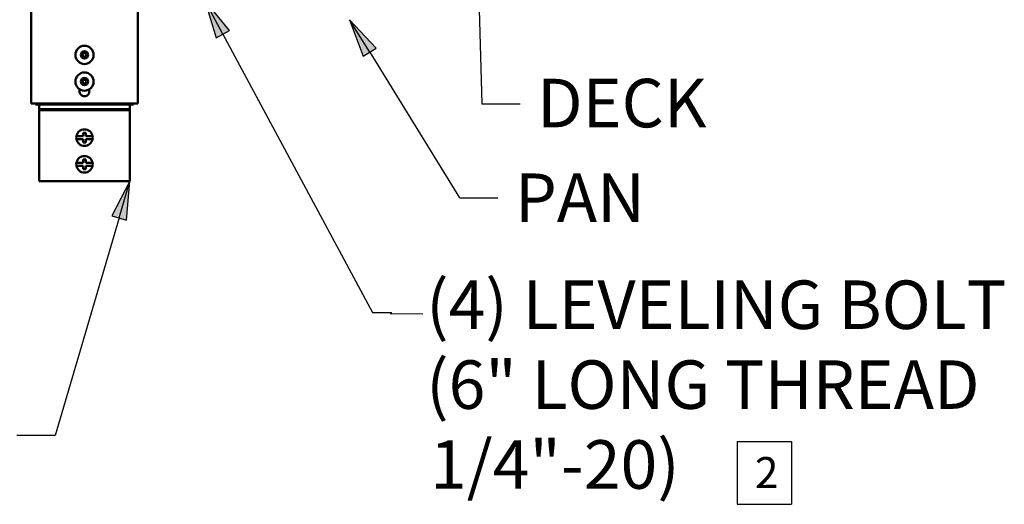
# Model space of a CAD drawing. Units: inches. Extents: x 0 to 17, y 0 to 11.
# Drawn here: x 9.8 to 12.3, y 3.4 to 4.6 of the extents above; entities that cross this region are included whole.
import ezdxf

# ---------------------------------------------------------------- set-up
doc = ezdxf.new("R2010")
doc.units = ezdxf.units.IN
doc.header["$MEASUREMENT"] = 0
doc.layers.add('Symbol (ANSI)', color=7, linetype='Continuous', lineweight=25)
doc.layers.add('Visible (ANSI)', color=7, linetype='Continuous', lineweight=50)
doc.layers.add('Viewport3ForCustomObjects_0', color=7, linetype='Continuous')

# ---------------------------------------------------------------- blocks, each defined once
blk = doc.blocks.new('CustomObjectsInViewport3_0')
at = {"layer": 'Visible (ANSI)'}
for p, q in [((-10015.877, -10044.524), (-10015.877, -10041.135)), ((-10013.68, -10044.524), (-10013.68, -10041.135)), ((-10013.68, -10044.524), (-10015.877, -10044.524)), ((-10015.791, -10044.549), (-10015.791, -10044.524)), ((-10014.272, -10044.549), (-10015.791, -10044.549)), ((-10015.716, -10044.549), (-10015.716, -10044.642)), ((-10014.272, -10044.549), (-10014.272, -10044.524)), ((-10014.272, -10044.549), (-10014.271, -10044.549)), ((-10014.271, -10044.524), (-10014.271, -10044.549)), ((-10013.766, -10044.549), (-10014.271, -10044.549)), ((-10013.841, -10044.549), (-10013.841, -10044.642)), ((-10013.766, -10044.549), (-10013.766, -10044.524)), ((-10013.841, -10044.642), (-10015.716, -10044.642)), ((-10015.706, -10044.652), (-10015.716, -10044.642)), ((-10015.706, -10044.652), (-10015.716, -10044.662)), ((-10015.716, -10044.662), (-10013.841, -10044.662)), ((-10015.716, -10044.662), (-10015.716, -10046.129)), ((-10013.851, -10044.652), (-10015.706, -10044.652)), ((-10013.851, -10044.652), (-10013.841, -10044.642)), ((-10013.851, -10044.652), (-10013.841, -10044.662)), ((-10013.841, -10044.662), (-10013.841, -10046.129)), ((-10014.874, -10045.199), (-10014.809, -10045.199)), ((-10014.809, -10045.199), (-10014.809, -10045.134)), ((-10014.749, -10045.134), (-10014.749, -10045.199)), ((-10014.749, -10045.199), (-10014.683, -10045.199)), ((-10014.809, -10045.259), (-10014.874, -10045.259)), ((-10014.809, -10045.325), (-10014.809, -10045.259)), ((-10014.683, -10045.259), (-10014.749, -10045.259)), ((-10014.749, -10045.259), (-10014.749, -10045.325)), ((-10014.874, -10045.749), (-10014.809, -10045.749)), ((-10014.809, -10045.809), (-10014.874, -10045.809)), ((-10014.809, -10045.749), (-10014.809, -10045.684)), ((-10014.809, -10045.875), (-10014.809, -10045.809)), ((-10014.749, -10045.684), (-10014.749, -10045.749)), ((-10014.749, -10045.749), (-10014.683, -10045.749)), ((-10014.683, -10045.809), (-10014.749, -10045.809)), ((-10014.749, -10045.809), (-10014.749, -10045.875)), ((-10013.841, -10046.129), (-10015.716, -10046.129))]:
    blk.add_line(p, q, dxfattribs=at)
for centre, radius in [((-10014.779, -10043.524), 0.188), ((-10014.779, -10043.524), 0.075), ((-10014.779, -10043.524), 0.0375), ((-10014.779, -10043.524), 0.0376), ((-10014.779, -10044.074), 0.188), ((-10014.779, -10044.074), 0.075), ((-10014.779, -10044.074), 0.0375), ((-10014.779, -10044.074), 0.0376)]:
    blk.add_circle(centre, radius, dxfattribs=at)
for centre, start, end in [((-10014.779, -10045.229), 169.8358, 190.1642), ((-10014.779, -10045.229), 10.1642, 169.8358), ((-10014.779, -10045.229), 349.8358, 10.1642), ((-10014.779, -10045.229), 190.1642, 349.8358), ((-10014.779, -10045.779), 10.1642, 169.8358), ((-10014.779, -10045.779), 169.8358, 190.1642), ((-10014.779, -10045.779), 190.1642, 349.8358), ((-10014.779, -10045.779), 349.8358, 10.1642)]:
    blk.add_arc(centre, 0.17, start, end, dxfattribs=at)
for centre, major_axis, start_param, end_param in [((-10014.809, -10045.134), (0, 0.0764), 1.510564, 1.570858), ((-10014.749, -10045.134), (0, -0.0764), 1.570734, 1.631028), ((-10014.809, -10045.325), (0, 0.0764), 1.570734, 1.631028), ((-10014.749, -10045.325), (0, -0.0764), 1.510564, 1.570858), ((-10014.809, -10045.684), (0, 0.0764), 1.510564, 1.570858), ((-10014.749, -10045.684), (0, -0.0764), 1.570734, 1.631028), ((-10014.809, -10045.875), (0, 0.0764), 1.570734, 1.631028), ((-10014.749, -10045.875), (0, -0.0764), 1.510564, 1.570858)]:
    blk.add_ellipse(centre, major_axis=major_axis, ratio=0.000806, start_param=start_param, end_param=end_param, dxfattribs=at)
for points, knots in [([(-10014.684, -10044.236), (-10014.68, -10044.249), (-10014.677, -10044.262), (-10014.677, -10044.274), (-10014.677, -10044.287), (-10014.68, -10044.301), (-10014.69, -10044.326), (-10014.698, -10044.337), (-10014.716, -10044.355), (-10014.727, -10044.363), (-10014.752, -10044.373), (-10014.766, -10044.376), (-10014.791, -10044.376), (-10014.805, -10044.373), (-10014.83, -10044.363), (-10014.841, -10044.355), (-10014.859, -10044.337), (-10014.867, -10044.326), (-10014.878, -10044.301), (-10014.88, -10044.287), (-10014.88, -10044.262), (-10014.878, -10044.249), (-10014.873, -10044.236)], [1.460149, 1.460149, 1.460149, 1.460149, 1.5547694, 1.5547694, 1.5547694, 1.6519427, 1.6519427, 1.7491159, 1.7491159, 1.8462888, 1.8462888, 1.9434618, 1.9434618, 2.0406348, 2.0406348, 2.1378077, 2.1378077, 2.234981, 2.234981, 2.3321542, 2.3321542, 2.4267746, 2.4267746, 2.4267746, 2.4267746]), ([(-10014.946, -10045.199), (-10014.945, -10045.199), (-10014.944, -10045.199), (-10014.937, -10045.199), (-10014.932, -10045.199), (-10014.919, -10045.199), (-10014.91, -10045.199), (-10014.894, -10045.199), (-10014.883, -10045.199), (-10014.874, -10045.199)], [0.5641733, 0.5641733, 0.5641733, 0.5641733, 0.6295131, 0.6295131, 0.6953805, 0.6953805, 0.7623019, 0.7623019, 0.8314182, 0.8314182, 0.8314182, 0.8314182]), ([(-10014.683, -10045.199), (-10014.674, -10045.199), (-10014.664, -10045.199), (-10014.647, -10045.199), (-10014.638, -10045.199), (-10014.626, -10045.199), (-10014.62, -10045.199), (-10014.613, -10045.199), (-10014.612, -10045.199), (-10014.611, -10045.199)], [0.2969284, 0.2969284, 0.2969284, 0.2969284, 0.3660448, 0.3660448, 0.4329662, 0.4329662, 0.4988336, 0.4988336, 0.5641733, 0.5641733, 0.5641733, 0.5641733]), ([(-10014.874, -10045.259), (-10014.883, -10045.259), (-10014.894, -10045.259), (-10014.91, -10045.259), (-10014.919, -10045.259), (-10014.932, -10045.259), (-10014.937, -10045.259), (-10014.944, -10045.259), (-10014.945, -10045.259), (-10014.946, -10045.259)], [0.2969284, 0.2969284, 0.2969284, 0.2969284, 0.3660448, 0.3660448, 0.4329662, 0.4329662, 0.4988336, 0.4988336, 0.5641733, 0.5641733, 0.5641733, 0.5641733]), ([(-10014.611, -10045.259), (-10014.612, -10045.259), (-10014.613, -10045.259), (-10014.62, -10045.259), (-10014.626, -10045.259), (-10014.638, -10045.259), (-10014.647, -10045.259), (-10014.664, -10045.259), (-10014.674, -10045.259), (-10014.683, -10045.259)], [0.5641733, 0.5641733, 0.5641733, 0.5641733, 0.6295131, 0.6295131, 0.6953805, 0.6953805, 0.7623019, 0.7623019, 0.8314182, 0.8314182, 0.8314182, 0.8314182]), ([(-10014.946, -10045.749), (-10014.945, -10045.749), (-10014.944, -10045.749), (-10014.937, -10045.749), (-10014.932, -10045.749), (-10014.919, -10045.749), (-10014.91, -10045.749), (-10014.894, -10045.749), (-10014.883, -10045.749), (-10014.874, -10045.749)], [0.5641733, 0.5641733, 0.5641733, 0.5641733, 0.6295131, 0.6295131, 0.6953805, 0.6953805, 0.7623019, 0.7623019, 0.8314182, 0.8314182, 0.8314182, 0.8314182]), ([(-10014.874, -10045.809), (-10014.883, -10045.809), (-10014.894, -10045.809), (-10014.91, -10045.809), (-10014.919, -10045.809), (-10014.932, -10045.809), (-10014.937, -10045.809), (-10014.944, -10045.809), (-10014.945, -10045.809), (-10014.946, -10045.809)], [0.2969284, 0.2969284, 0.2969284, 0.2969284, 0.3660448, 0.3660448, 0.4329662, 0.4329662, 0.4988336, 0.4988336, 0.5641733, 0.5641733, 0.5641733, 0.5641733]), ([(-10014.683, -10045.749), (-10014.674, -10045.749), (-10014.664, -10045.749), (-10014.647, -10045.749), (-10014.638, -10045.749), (-10014.626, -10045.749), (-10014.62, -10045.749), (-10014.613, -10045.749), (-10014.612, -10045.749), (-10014.611, -10045.749)], [0.2969284, 0.2969284, 0.2969284, 0.2969284, 0.3660448, 0.3660448, 0.4329662, 0.4329662, 0.4988336, 0.4988336, 0.5641733, 0.5641733, 0.5641733, 0.5641733]), ([(-10014.611, -10045.809), (-10014.612, -10045.809), (-10014.613, -10045.809), (-10014.62, -10045.809), (-10014.626, -10045.809), (-10014.638, -10045.809), (-10014.647, -10045.809), (-10014.664, -10045.809), (-10014.674, -10045.809), (-10014.683, -10045.809)], [0.5641733, 0.5641733, 0.5641733, 0.5641733, 0.6295131, 0.6295131, 0.6953805, 0.6953805, 0.7623019, 0.7623019, 0.8314182, 0.8314182, 0.8314182, 0.8314182])]:
    blk.add_open_spline(points, degree=3, knots=knots, dxfattribs=at)
for points in [[(-10014.809, -10045.129), (-10014.798, -10045.129), (-10014.788, -10045.129), (-10014.779, -10045.129)], [(-10014.779, -10045.129), (-10014.769, -10045.129), (-10014.759, -10045.129), (-10014.749, -10045.129)], [(-10014.779, -10045.329), (-10014.788, -10045.329), (-10014.798, -10045.329), (-10014.809, -10045.329)], [(-10014.749, -10045.329), (-10014.759, -10045.329), (-10014.769, -10045.329), (-10014.779, -10045.329)], [(-10014.809, -10045.679), (-10014.798, -10045.679), (-10014.788, -10045.679), (-10014.779, -10045.679)], [(-10014.779, -10045.679), (-10014.769, -10045.679), (-10014.759, -10045.679), (-10014.749, -10045.679)], [(-10014.779, -10045.879), (-10014.788, -10045.879), (-10014.798, -10045.879), (-10014.809, -10045.879)], [(-10014.749, -10045.879), (-10014.759, -10045.879), (-10014.769, -10045.879), (-10014.779, -10045.879)]]:
    blk.add_open_spline(points, degree=3, dxfattribs=at)

msp = doc.modelspace()

# ---------------------------------------------------------------- hatches: boundary and pattern name
at = {"layer": 'Symbol (ANSI)'}
for points in [[(10.3077, 4.5825), (10.2438, 4.6599), (10.273, 4.5639)], [(10.6854, 4.5373), (10.6169, 4.6107), (10.6519, 4.5166)], [(10.042, 4.0944), (10.0509, 4.1943), (10.0042, 4.1055)]]:
    msp.add_hatch(color=256, dxfattribs=at).paths.add_polyline_path(points)

# ---------------------------------------------------------------- linework, layer by layer
for p, q in [((10.9321, 5.3248), (10.9574, 4.3935)), ((10.2438, 4.6599), (10.273, 4.5639)), ((10.3077, 4.5825), (10.2438, 4.6599)), ((10.2903, 4.5732), (10.2438, 4.6599)), ((10.6169, 4.6107), (10.6519, 4.5166)), ((10.6854, 4.5373), (10.6169, 4.6107)), ((10.6686, 4.5269), (10.6169, 4.6107)), ((10.273, 4.5639), (10.3077, 4.5825)), ((10.2903, 4.5732), (10.6754, 3.8561)), ((10.6519, 4.5166), (10.6854, 4.5373)), ((10.6686, 4.5269), (10.9003, 4.1519)), ((10.9574, 4.3935), (11.0558, 4.3935)), ((10.0509, 4.1943), (10.0042, 4.1055)), ((10.0231, 4.0999), (10.0509, 4.1943)), ((10.042, 4.0944), (10.0509, 4.1943)), ((10.9003, 4.1519), (10.9987, 4.1519)), ((10.0231, 4.0999), (9.858, 3.5392)), ((10.0042, 4.1055), (10.042, 4.0944)), ((10.6754, 3.8561), (10.7252, 3.8561)), ((10.8053, 3.8523), (10.7213, 3.8527)), ((9.858, 3.5392), (9.7596, 3.5392)), ((11.6153, 3.5237), (11.6153, 3.362)), ((11.6153, 3.5237), (11.7553, 3.5237)), ((11.7553, 3.5237), (11.7553, 3.362)), ((11.6153, 3.362), (11.7553, 3.362))]:
    msp.add_line(p, q, dxfattribs=at)

# ---------------------------------------------------------------- block references
at = {"layer": 'Viewport3ForCustomObjects_0', "xscale": 0.1249999999999996, "yscale": 0.1249999999999996, "zscale": 0.1249999999999996}
msp.add_blockref('CustomObjectsInViewport3_0', (1261.7811, 1259.9605), dxfattribs=at)

# ---------------------------------------------------------------- texts
at = {"layer": 'Symbol (ANSI)', "attachment_point": 1}
for s, insert, char_height in [('\\fTahoma|b0|i0;\\W1.;DECK', (11.0998, 4.4583), 0.125), ('\\fTahoma|b0|i0;\\W1.;PAN', (11.0427, 4.2144), 0.125), ('\\fTahoma|b0|i0;\\W1.;(4) LEVELING BOLT', (10.8142, 3.9387), 0.125), ('\\fTahoma|b0|i0;\\W1.;(6" LONG THREAD', (10.8142, 3.7329), 0.125), ('\\fTahoma|b0|i0;\\W1.;1/4"-20) ', (10.824, 3.5271), 0.125), ('\\fTahoma|b0|i0;\\W1.;2', (11.661, 3.4837), 0.08)]:
    msp.add_mtext(s, dxfattribs=dict(at, insert=insert, char_height=char_height))

doc.saveas('drawing.dxf')
